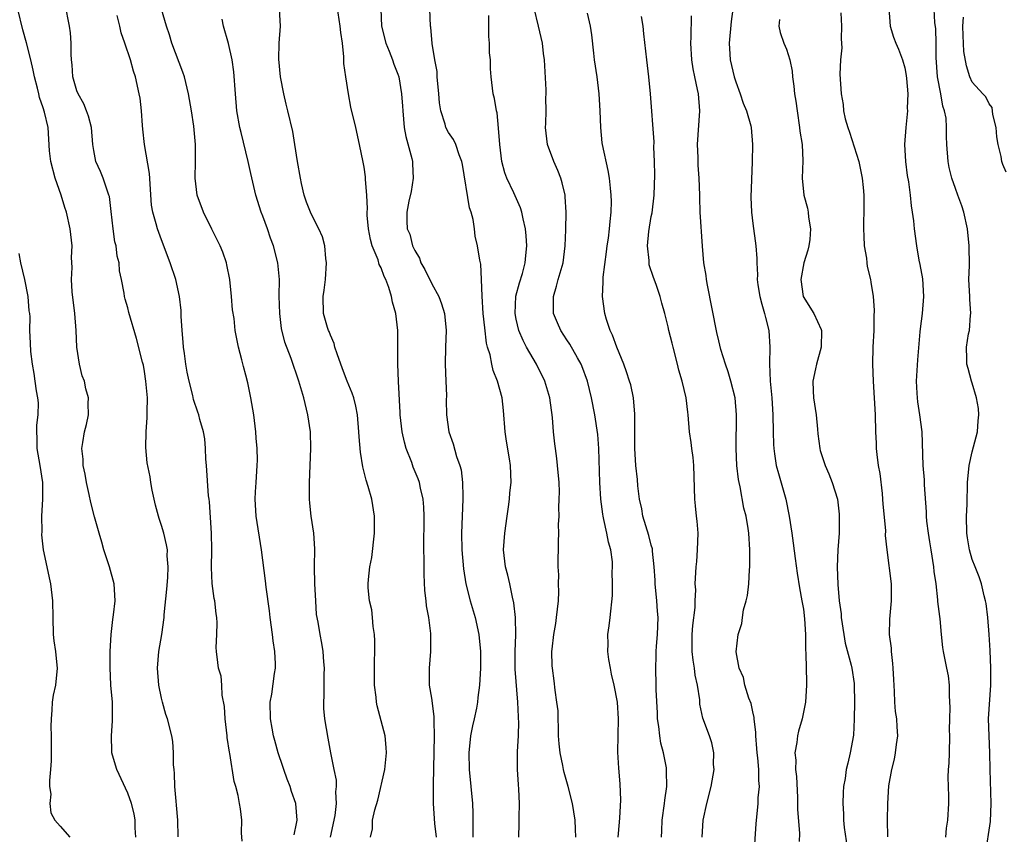
# Model space of a CAD drawing. Units: inches. Extents: x 2520000 to 2523000, y 1542000 to 1545000.
# Drawn here: x 2520598 to 2520715, y 1542601 to 1542698 of the extents above; entities that cross this region are included whole.
import ezdxf

# ---------------------------------------------------------------- set-up
doc = ezdxf.new("R2010")
doc.units = ezdxf.units.IN
doc.header["$MEASUREMENT"] = 0
doc.layers.add('LD25201542_2ft', color=254, linetype='Continuous')

msp = doc.modelspace()

# ---------------------------------------------------------------- linework, layer by layer
at = {"layer": 'LD25201542_2ft'}
for points, elevation in [([(2520647.56, 1542601), (2520647.36, 1542602.64), (2520647.2, 1542605), (2520647.22, 1542606.78), (2520647.21, 1542607.21), (2520647.33, 1542613), (2520647.28, 1542614.72), (2520647.3, 1542615.3), (2520647, 1542617.47), (2520646.74, 1542619), (2520646.72, 1542621), (2520646.88, 1542623), (2520646.89, 1542625.11), (2520646.65, 1542627), (2520646.38, 1542628.38), (2520646.35, 1542629), (2520646.2, 1542630.2), (2520646.1, 1542632.1), (2520646.09, 1542633), (2520646.09, 1542633.91), (2520646.07, 1542635), (2520646.06, 1542636.06), (2520646.09, 1542638.09), (2520646.09, 1542639), (2520646.07, 1542640.07), (2520645.99, 1542641), (2520645.69, 1542642.31), (2520645.56, 1542643), (2520645.41, 1542643.41), (2520644.82, 1542644.82), (2520644.63, 1542645.37), (2520643.99, 1542647), (2520643.78, 1542647.78), (2520643.5, 1542649), (2520643.27, 1542651), (2520643.27, 1542651.27), (2520643.06, 1542654.94), (2520642.97, 1542657.03), (2520642.98, 1542661), (2520642.74, 1542663), (2520642.35, 1542664.35), (2520642.24, 1542665), (2520641.91, 1542666.09), (2520641.57, 1542667), (2520641.37, 1542667.37), (2520641, 1542668.4), (2520640.79, 1542668.79), (2520640.65, 1542669.35), (2520639.96, 1542671), (2520639.74, 1542671.74), (2520639.5, 1542673), (2520639.36, 1542674.64), (2520639.34, 1542675), (2520639.38, 1542675.38), (2520639.31, 1542677), (2520639.16, 1542678.84), (2520639.17, 1542679), (2520639.17, 1542679.17), (2520639, 1542680.32), (2520638.9, 1542680.9), (2520638.46, 1542683), (2520638.01, 1542685), (2520637.43, 1542687.43), (2520637.13, 1542689), (2520636.82, 1542691), (2520636.6, 1542692.6), (2520636.61, 1542693.39), (2520636.42, 1542695), (2520636.24, 1542696.24), (2520636.17, 1542697), (2520635.55, 1542701)], 7544), ([(2520611.95, 1542601), (2520611.89, 1542602.11), (2520611.89, 1542603), (2520611.77, 1542603.77), (2520611.46, 1542605), (2520611, 1542606.21), (2520609.72, 1542609), (2520609.54, 1542609.54), (2520609.14, 1542611), (2520609.13, 1542611.13), (2520609.08, 1542613), (2520609.21, 1542614.79), (2520609.19, 1542617), (2520609.01, 1542619.01), (2520608.92, 1542621.08), (2520608.94, 1542623), (2520609.05, 1542625), (2520609.23, 1542626.77), (2520609.32, 1542627.32), (2520609.5, 1542629), (2520609.39, 1542631), (2520608.84, 1542633), (2520608.18, 1542635), (2520607.94, 1542635.94), (2520607.61, 1542637), (2520607.07, 1542638.93), (2520606.62, 1542640.62), (2520606.44, 1542641.56), (2520606.13, 1542643), (2520605.98, 1542643.98), (2520605.75, 1542645), (2520605.75, 1542645.75), (2520605.57, 1542647), (2520605.71, 1542647.71), (2520605.89, 1542649), (2520606.13, 1542649.87), (2520606.37, 1542651), (2520606.34, 1542652.34), (2520606.38, 1542653), (2520606.06, 1542654.06), (2520605.87, 1542655), (2520605.63, 1542655.63), (2520605.29, 1542657), (2520605, 1542659), (2520604.91, 1542661), (2520604.74, 1542663), (2520604.43, 1542665.57), (2520604.35, 1542667), (2520604.42, 1542668.42), (2520604.36, 1542669.64), (2520604.43, 1542671), (2520604.21, 1542673), (2520603.74, 1542675), (2520603.55, 1542675.55), (2520603.11, 1542677), (2520602.41, 1542679), (2520601.9, 1542681), (2520601.76, 1542682.24), (2520601.57, 1542685), (2520601.16, 1542686.84), (2520601, 1542687.35), (2520600.55, 1542688.55), (2520600.47, 1542689), (2520600.32, 1542689.68), (2520599.97, 1542691), (2520599.81, 1542691.81), (2520599.54, 1542693), (2520599.03, 1542695.03), (2520598.57, 1542696.57), (2520598, 1542699)], 7532), ([(2520616.97, 1542601.03), (2520616.92, 1542603), (2520616.8, 1542604.8), (2520616.73, 1542605.26), (2520616.6, 1542607), (2520616.56, 1542608.56), (2520616.49, 1542609), (2520616.42, 1542609.58), (2520616.43, 1542611), (2520616.33, 1542612.33), (2520616.21, 1542613), (2520615.72, 1542615), (2520615.53, 1542615.53), (2520615.11, 1542617), (2520615, 1542617.47), (2520614.69, 1542619), (2520614.53, 1542621), (2520614.7, 1542623), (2520615.04, 1542625), (2520615.31, 1542627), (2520615.33, 1542627.33), (2520615.64, 1542630.36), (2520615.76, 1542631.76), (2520615.81, 1542633), (2520615.69, 1542634.31), (2520615.7, 1542635), (2520615.6, 1542635.6), (2520615.27, 1542637), (2520615, 1542637.91), (2520614.72, 1542638.72), (2520614.66, 1542639), (2520614.31, 1542640.31), (2520613.92, 1542642.08), (2520613.75, 1542643), (2520613.65, 1542643.65), (2520613.32, 1542645.32), (2520613.14, 1542647.14), (2520613.19, 1542649), (2520613.32, 1542650.68), (2520613.3, 1542651.3), (2520613.33, 1542653), (2520613.17, 1542655), (2520613, 1542656.13), (2520612.86, 1542656.86), (2520612.75, 1542657.25), (2520612.04, 1542660.04), (2520611.13, 1542663.13), (2520611, 1542663.68), (2520610.7, 1542664.7), (2520610.64, 1542665), (2520610.6, 1542665.4), (2520610.28, 1542667), (2520610.03, 1542668.03), (2520609.99, 1542669), (2520609.76, 1542669.76), (2520609.62, 1542671), (2520609.49, 1542671.49), (2520609.27, 1542673), (2520609.05, 1542675.05), (2520608.83, 1542676.83), (2520608.78, 1542677), (2520608.64, 1542677.36), (2520608.11, 1542679), (2520607.79, 1542679.79), (2520607.25, 1542681), (2520607, 1542682.29), (2520606.89, 1542683), (2520606.7, 1542685), (2520606.36, 1542686.36), (2520606.13, 1542687), (2520605.81, 1542687.81), (2520605.13, 1542689), (2520605, 1542689.34), (2520604.51, 1542691), (2520604.42, 1542692.42), (2520604.35, 1542693), (2520604.3, 1542693.7), (2520604.31, 1542695), (2520604.22, 1542696.22), (2520604.1, 1542697), (2520603.59, 1542699.59)], 7534), ([(2520630.7, 1542601.3), (2520631, 1542602.62), (2520631.07, 1542603), (2520631, 1542604), (2520630.91, 1542605), (2520630.41, 1542606.41), (2520630.24, 1542607), (2520629.89, 1542607.89), (2520629.5, 1542609), (2520629.39, 1542609.39), (2520628.82, 1542611), (2520628.44, 1542612.44), (2520628.27, 1542613), (2520628.1, 1542613.9), (2520627.91, 1542615), (2520627.89, 1542617), (2520628.05, 1542617.95), (2520628.38, 1542620.38), (2520628.49, 1542621), (2520628.49, 1542621.51), (2520628.44, 1542623), (2520628.24, 1542624.24), (2520628.15, 1542625), (2520627.87, 1542627), (2520627.8, 1542627.8), (2520627.39, 1542630.61), (2520627.33, 1542631.33), (2520626.84, 1542635), (2520626.22, 1542639), (2520626.1, 1542641), (2520626.13, 1542641.87), (2520626.2, 1542643), (2520626.35, 1542645), (2520626.37, 1542645.63), (2520626.35, 1542647), (2520626.22, 1542648.22), (2520626.19, 1542649), (2520625.94, 1542651), (2520625.59, 1542653), (2520625.21, 1542654.79), (2520625, 1542655.71), (2520624.73, 1542656.73), (2520624.5, 1542657.5), (2520624.11, 1542659), (2520623.73, 1542661), (2520623.59, 1542662.41), (2520623.42, 1542663.42), (2520623.31, 1542665), (2520623.1, 1542667), (2520622.75, 1542668.75), (2520622.69, 1542669), (2520622.26, 1542670.26), (2520621.96, 1542671), (2520621.65, 1542671.65), (2520620.97, 1542672.97), (2520619.96, 1542675), (2520619.24, 1542677), (2520618.98, 1542679), (2520619.05, 1542681), (2520619.05, 1542683), (2520618.83, 1542685.17), (2520618.56, 1542687), (2520618.31, 1542688.31), (2520618.21, 1542689), (2520617.72, 1542691), (2520617.55, 1542691.55), (2520616.24, 1542695), (2520615.96, 1542695.96), (2520615.58, 1542697), (2520614.99, 1542699)], 7538), ([(2520639.77, 1542601), (2520640, 1542602), (2520640, 1542603), (2520640.26, 1542604.26), (2520640.6, 1542605.4), (2520641.43, 1542609), (2520641.64, 1542611), (2520641.62, 1542611.62), (2520641.49, 1542613), (2520640.55, 1542616.55), (2520640.47, 1542617), (2520640.41, 1542617.59), (2520640.23, 1542619), (2520640.21, 1542621.79), (2520640.25, 1542623), (2520640.26, 1542624.26), (2520640.21, 1542625), (2520640.05, 1542625.95), (2520639.99, 1542627), (2520639.91, 1542627.91), (2520639.63, 1542629), (2520639.49, 1542630.51), (2520639.47, 1542631), (2520639.51, 1542631.51), (2520639.69, 1542633), (2520639.9, 1542634.1), (2520640.22, 1542637), (2520640.21, 1542637.79), (2520640.21, 1542639), (2520639.89, 1542641), (2520639.49, 1542642.51), (2520639.25, 1542643.25), (2520638.84, 1542644.84), (2520638.56, 1542646.56), (2520638.41, 1542648.41), (2520638.38, 1542649), (2520638.22, 1542651), (2520638.02, 1542652.02), (2520637.79, 1542653), (2520637.58, 1542653.58), (2520637, 1542655), (2520636.43, 1542656.43), (2520635.79, 1542658.21), (2520635.54, 1542659), (2520635.45, 1542659.45), (2520635, 1542660.42), (2520634.85, 1542660.85), (2520634.77, 1542661), (2520634.66, 1542661.34), (2520634.2, 1542663), (2520634.14, 1542665), (2520634.26, 1542665.74), (2520634.41, 1542667), (2520634.56, 1542669), (2520634.48, 1542669.52), (2520634.34, 1542671), (2520634.06, 1542672.06), (2520633.64, 1542673), (2520633, 1542674.25), (2520632.65, 1542675), (2520632.19, 1542676.19), (2520631.9, 1542677), (2520631.6, 1542678.4), (2520631.45, 1542679), (2520631.11, 1542681), (2520630.81, 1542683), (2520630.54, 1542684.54), (2520629.98, 1542687), (2520629.78, 1542687.78), (2520629.49, 1542689), (2520629.1, 1542691), (2520628.91, 1542693.09), (2520628.95, 1542695), (2520629.08, 1542697), (2520628.98, 1542699)], 7542), ([(2520640.99, 1542699), (2520641.07, 1542697), (2520641.56, 1542695), (2520641.96, 1542694.04), (2520642.36, 1542693), (2520642.52, 1542692.52), (2520643, 1542691.31), (2520643.11, 1542691), (2520643.44, 1542689), (2520643.55, 1542687.55), (2520643.56, 1542687), (2520643.75, 1542685), (2520643.93, 1542683.93), (2520644.65, 1542681.35), (2520644.72, 1542681), (2520644.71, 1542680.71), (2520644.81, 1542679), (2520644.55, 1542677.45), (2520644.29, 1542676.29), (2520644.05, 1542675), (2520644.07, 1542673.93), (2520644.11, 1542673), (2520644.39, 1542672.39), (2520644.74, 1542671), (2520645, 1542670.45), (2520645.56, 1542669.56), (2520645.73, 1542669), (2520646.19, 1542668.19), (2520647, 1542666.5), (2520647.84, 1542665), (2520648.15, 1542664.15), (2520648.53, 1542663), (2520648.7, 1542661), (2520648.62, 1542659), (2520648.6, 1542657), (2520648.69, 1542655), (2520648.73, 1542653.27), (2520648.72, 1542652.72), (2520648.76, 1542651), (2520649.01, 1542649), (2520649.55, 1542647.55), (2520649.93, 1542646.07), (2520650.33, 1542645), (2520650.47, 1542644.47), (2520650.65, 1542643), (2520650.68, 1542641.32), (2520650.7, 1542641), (2520650.54, 1542637), (2520650.57, 1542635), (2520650.76, 1542632.76), (2520651.05, 1542631), (2520651.56, 1542629), (2520652.13, 1542627), (2520652.57, 1542625), (2520652.77, 1542623), (2520652.79, 1542621), (2520652.67, 1542619), (2520652.47, 1542617.53), (2520652.41, 1542617), (2520652.29, 1542616.29), (2520652.01, 1542615), (2520651.81, 1542614.19), (2520651.59, 1542613), (2520651.38, 1542611), (2520651.44, 1542609), (2520651.65, 1542607), (2520651.81, 1542605), (2520651.86, 1542603.86), (2520651.88, 1542603), (2520651.85, 1542602.15), (2520651.86, 1542601)], 7546), ([(2520657.3, 1542601), (2520657.37, 1542602.63), (2520657.35, 1542603.35), (2520657.39, 1542605), (2520657.32, 1542606.68), (2520657.26, 1542607.26), (2520657.15, 1542609), (2520657.16, 1542611.16), (2520657.26, 1542613), (2520657.31, 1542614.69), (2520657.29, 1542615), (2520657.26, 1542615.26), (2520657.2, 1542617), (2520656.89, 1542620.89), (2520656.87, 1542623), (2520656.94, 1542624.94), (2520656.91, 1542627), (2520656.74, 1542628.74), (2520656.57, 1542629.43), (2520656.24, 1542631), (2520656, 1542632), (2520655.73, 1542633), (2520655.5, 1542635), (2520655.66, 1542637), (2520655.95, 1542639), (2520656.09, 1542640.09), (2520656.2, 1542641), (2520656.25, 1542641.75), (2520656.39, 1542643), (2520656.33, 1542645), (2520656.22, 1542645.78), (2520655.87, 1542647.87), (2520655.71, 1542649), (2520655.51, 1542651.51), (2520655.34, 1542653), (2520654.8, 1542655), (2520654.26, 1542656.26), (2520654.1, 1542657), (2520653.91, 1542658.09), (2520653.61, 1542659), (2520653.48, 1542659.48), (2520653.28, 1542661.28), (2520653.11, 1542663), (2520652.97, 1542665.03), (2520652.91, 1542667), (2520652.82, 1542668.82), (2520652.76, 1542669), (2520652.69, 1542669.31), (2520652.41, 1542671), (2520652.15, 1542672.15), (2520652.05, 1542673), (2520651.89, 1542674.11), (2520651.66, 1542675), (2520651.49, 1542675.49), (2520650.64, 1542680.63), (2520650.56, 1542681), (2520650.24, 1542681.76), (2520649.84, 1542683), (2520649.57, 1542683.57), (2520649, 1542684.43), (2520648.68, 1542685), (2520648.58, 1542685.42), (2520648.06, 1542687), (2520647.91, 1542687.91), (2520647.85, 1542689), (2520647.65, 1542691), (2520647.63, 1542691.63), (2520647.36, 1542693), (2520647.06, 1542694.94), (2520646.89, 1542696.89), (2520646.87, 1542697), (2520646.79, 1542699)], 7548), ([(2520669.09, 1542601), (2520669.22, 1542602.78), (2520669.28, 1542603.28), (2520669.39, 1542605.39), (2520669.33, 1542607.33), (2520669.17, 1542609.17), (2520669.05, 1542611.05), (2520669.06, 1542613.06), (2520669.1, 1542615), (2520669, 1542617), (2520668.61, 1542619), (2520668.3, 1542620.3), (2520668.16, 1542621), (2520667.97, 1542622.03), (2520667.84, 1542623), (2520667.88, 1542623.88), (2520667.87, 1542625), (2520667.99, 1542626.01), (2520668.14, 1542627), (2520668.39, 1542629.61), (2520668.41, 1542631), (2520668.38, 1542632.38), (2520668.42, 1542633), (2520668.39, 1542633.61), (2520668.2, 1542635), (2520667.93, 1542635.93), (2520667.74, 1542637), (2520667.39, 1542638.61), (2520667.29, 1542639), (2520667.25, 1542639.25), (2520667.03, 1542641), (2520666.91, 1542643), (2520666.78, 1542647), (2520666.66, 1542648.66), (2520666.31, 1542651), (2520665.92, 1542653), (2520665.43, 1542655), (2520664.79, 1542656.79), (2520664.7, 1542657), (2520664.27, 1542657.73), (2520663.36, 1542659.36), (2520663, 1542659.87), (2520662.29, 1542661), (2520661.89, 1542661.89), (2520661.43, 1542663), (2520661.41, 1542663.4), (2520661.4, 1542665), (2520661.79, 1542666.21), (2520661.98, 1542667), (2520662.55, 1542669), (2520662.8, 1542671), (2520662.88, 1542672.88), (2520662.92, 1542675), (2520662.81, 1542676.81), (2520662.78, 1542677), (2520662.45, 1542678.45), (2520662.27, 1542679), (2520661.93, 1542679.93), (2520661.44, 1542681), (2520660.72, 1542683), (2520660.47, 1542685), (2520660.5, 1542685.5), (2520660.54, 1542687), (2520660.53, 1542688.53), (2520660.56, 1542689), (2520660.55, 1542689.45), (2520660.34, 1542693), (2520660.23, 1542693.77), (2520660.1, 1542695), (2520659.63, 1542697), (2520659.12, 1542699.12)], 7552), ([(2520682.66, 1542699), (2520682.44, 1542697.56), (2520682.2, 1542695), (2520682.31, 1542693.69), (2520682.35, 1542693), (2520682.82, 1542691), (2520683, 1542690.4), (2520683.51, 1542689), (2520683.89, 1542687.89), (2520684.26, 1542687), (2520684.78, 1542685.22), (2520684.84, 1542685), (2520684.99, 1542683), (2520684.94, 1542680.94), (2520684.78, 1542676.78), (2520684.85, 1542675), (2520685, 1542673.66), (2520685.38, 1542671), (2520685.49, 1542669.49), (2520685.48, 1542669), (2520685.57, 1542667.57), (2520685.54, 1542667), (2520685.61, 1542666.39), (2520685.84, 1542665), (2520686.08, 1542664.08), (2520686.41, 1542663), (2520686.51, 1542662.51), (2520686.92, 1542661), (2520687.03, 1542659), (2520686.98, 1542657.02), (2520687.06, 1542655), (2520687.25, 1542653), (2520687.4, 1542651), (2520687.43, 1542649), (2520687.47, 1542647.47), (2520687.5, 1542647), (2520687.6, 1542646.4), (2520687.79, 1542645), (2520688.04, 1542644.04), (2520688.92, 1542641), (2520689.34, 1542639), (2520689.64, 1542637), (2520689.8, 1542635.8), (2520690.02, 1542633.98), (2520690.25, 1542632.25), (2520690.53, 1542630.53), (2520690.84, 1542629), (2520691, 1542628), (2520691.14, 1542626.86), (2520691.24, 1542625), (2520691.27, 1542623.27), (2520691.31, 1542622.69), (2520691.36, 1542619.36), (2520691.39, 1542619), (2520691.27, 1542617), (2520690.85, 1542615), (2520690.43, 1542613.57), (2520690.29, 1542613), (2520690.23, 1542612.23), (2520690.01, 1542611), (2520690.11, 1542610.11), (2520690.09, 1542609), (2520690.18, 1542608.18), (2520690.3, 1542605.7), (2520690.32, 1542605), (2520690.32, 1542604.32), (2520690.55, 1542601.45), (2520690.51, 1542600.51)], 7560), ([(2520701.13, 1542699.13), (2520701.26, 1542697), (2520701.69, 1542695.69), (2520701.95, 1542695), (2520702.28, 1542694.28), (2520702.75, 1542693), (2520703, 1542692.06), (2520703.16, 1542691.16), (2520703.21, 1542690.79), (2520703.36, 1542689), (2520703.31, 1542687.31), (2520703.32, 1542687), (2520703.12, 1542685), (2520702.99, 1542683), (2520703.08, 1542681), (2520703.31, 1542679.31), (2520703.44, 1542678.56), (2520703.65, 1542677), (2520703.75, 1542675.75), (2520703.9, 1542675), (2520704.05, 1542673.95), (2520704.13, 1542673), (2520704.4, 1542671), (2520704.69, 1542669.31), (2520704.8, 1542668.8), (2520705.09, 1542667.09), (2520705.22, 1542665), (2520705.08, 1542663), (2520704.83, 1542661.17), (2520704.81, 1542660.81), (2520704.5, 1542657.51), (2520704.36, 1542655), (2520704.45, 1542653.55), (2520704.47, 1542653), (2520704.52, 1542652.52), (2520704.77, 1542651), (2520705.01, 1542649), (2520705.14, 1542645), (2520705.29, 1542643.29), (2520705.3, 1542642.7), (2520705.53, 1542639.53), (2520705.54, 1542639), (2520705.59, 1542638.41), (2520705.77, 1542637), (2520705.95, 1542635.95), (2520706.08, 1542635), (2520706.4, 1542633), (2520706.44, 1542632.44), (2520706.67, 1542631), (2520706.9, 1542629.1), (2520706.9, 1542628.9), (2520707.11, 1542627.11), (2520707.16, 1542626.84), (2520707.3, 1542625), (2520707.47, 1542623.47), (2520707.54, 1542623), (2520707.96, 1542621), (2520708.13, 1542620.12), (2520708.28, 1542619), (2520708.26, 1542617.74), (2520708.36, 1542616.36), (2520708.29, 1542615), (2520708.27, 1542613.73), (2520708.3, 1542613), (2520708.26, 1542611), (2520708.22, 1542609.78), (2520708.15, 1542609), (2520708.11, 1542608.11), (2520708.13, 1542607), (2520708.18, 1542605.82), (2520708.18, 1542605), (2520708.05, 1542603), (2520707.91, 1542602.09), (2520707.83, 1542601)], 7566), ([(2520712.55, 1542599), (2520713.14, 1542602.86), (2520713.24, 1542605), (2520713.13, 1542609), (2520713.09, 1542611), (2520712.99, 1542612.99), (2520712.93, 1542615), (2520713.18, 1542619), (2520713.19, 1542621), (2520713.11, 1542623.11), (2520713, 1542625), (2520712.85, 1542627), (2520712.66, 1542628.66), (2520712.58, 1542629), (2520712.41, 1542629.59), (2520712.1, 1542631), (2520711.83, 1542631.83), (2520711.34, 1542633), (2520711, 1542633.86), (2520710.66, 1542635), (2520710.43, 1542636.43), (2520710.35, 1542637), (2520710.33, 1542639), (2520710.38, 1542640.38), (2520710.44, 1542643), (2520710.62, 1542645), (2520711, 1542646.62), (2520711.61, 1542649), (2520711.7, 1542650.3), (2520711.77, 1542651), (2520711.73, 1542651.73), (2520711.51, 1542653), (2520711, 1542654.76), (2520710.92, 1542655), (2520710.5, 1542656.5), (2520710.37, 1542657), (2520710.36, 1542657.64), (2520710.32, 1542659), (2520710.57, 1542660.57), (2520710.66, 1542661), (2520710.8, 1542662.8), (2520710.84, 1542663), (2520710.7, 1542664.7), (2520710.71, 1542665), (2520710.61, 1542667), (2520710.67, 1542668.67), (2520710.65, 1542671), (2520710.43, 1542673), (2520709.99, 1542675), (2520709.75, 1542675.75), (2520709.3, 1542677), (2520709, 1542677.78), (2520708.57, 1542679), (2520708.27, 1542680.27), (2520708.13, 1542681), (2520707.98, 1542683), (2520707.95, 1542683.95), (2520707.96, 1542685), (2520707.9, 1542686.1), (2520707.73, 1542687), (2520707.53, 1542687.53), (2520707.27, 1542689), (2520706.88, 1542691), (2520706.71, 1542693.29), (2520706.72, 1542695), (2520706.67, 1542696.67), (2520706.58, 1542697.42), (2520706.5, 1542699)], 7568), ([(2520624.55, 1542600.55), (2520624.49, 1542601.51), (2520624.53, 1542603), (2520624.35, 1542604.35), (2520624.25, 1542605), (2520624.07, 1542605.93), (2520623.79, 1542607), (2520623.59, 1542607.59), (2520623.1, 1542610.9), (2520623.06, 1542611.06), (2520622.8, 1542612.8), (2520622.8, 1542613), (2520622.56, 1542615), (2520622.47, 1542616.47), (2520622.18, 1542617.82), (2520622.14, 1542619), (2520622.06, 1542620.06), (2520621.75, 1542621), (2520621.68, 1542621.68), (2520621.5, 1542623), (2520621.46, 1542623.46), (2520621.56, 1542625), (2520621.61, 1542626.39), (2520621.55, 1542627), (2520621.46, 1542627.46), (2520621.31, 1542629), (2520621.25, 1542629.25), (2520621.02, 1542631.02), (2520620.93, 1542632.93), (2520620.96, 1542635), (2520620.93, 1542637), (2520620.69, 1542640.69), (2520620.64, 1542641), (2520620.59, 1542641.41), (2520620.33, 1542645), (2520620.26, 1542645.74), (2520620.22, 1542647), (2520620.15, 1542648.15), (2520619.97, 1542649), (2520619.56, 1542650.44), (2520619.42, 1542651), (2520619.3, 1542651.3), (2520618.8, 1542652.8), (2520618.73, 1542653.27), (2520618.27, 1542655), (2520618.03, 1542656.03), (2520617.88, 1542657), (2520617.73, 1542658.27), (2520617.63, 1542659), (2520617.59, 1542659.59), (2520617.47, 1542661), (2520617.34, 1542662.66), (2520617.34, 1542663.34), (2520617.14, 1542665), (2520616.69, 1542667), (2520616.04, 1542669), (2520615, 1542671.7), (2520614.53, 1542673), (2520614.38, 1542673.62), (2520613.97, 1542675), (2520613.82, 1542675.82), (2520613.57, 1542679.57), (2520612.99, 1542683), (2520612.81, 1542684.81), (2520612.75, 1542685.25), (2520612.62, 1542687), (2520612.47, 1542688.47), (2520612.38, 1542689), (2520611.94, 1542691), (2520611.69, 1542691.69), (2520611.34, 1542693), (2520610.68, 1542695), (2520610.23, 1542696.23), (2520610.07, 1542697), (2520609.75, 1542698.25)], 7536), ([(2520635.02, 1542601), (2520635.56, 1542603.56), (2520635.73, 1542605), (2520635.63, 1542606.37), (2520635.73, 1542607), (2520635.74, 1542607.74), (2520635.46, 1542609), (2520635.07, 1542611), (2520634.72, 1542612.72), (2520634.35, 1542615), (2520634.24, 1542616.24), (2520634.22, 1542617), (2520634.26, 1542617.74), (2520634.28, 1542620.28), (2520634.3, 1542621), (2520634.23, 1542621.77), (2520634.14, 1542623), (2520633.98, 1542623.98), (2520633.78, 1542625), (2520633.55, 1542626.45), (2520633.37, 1542627.37), (2520633.26, 1542629), (2520633.17, 1542631), (2520633.13, 1542633), (2520633.15, 1542635.15), (2520633.03, 1542637), (2520632.74, 1542639), (2520632.56, 1542640.56), (2520632.52, 1542641), (2520632.53, 1542643), (2520632.62, 1542645), (2520632.68, 1542647), (2520632.63, 1542649), (2520632.35, 1542651), (2520631.85, 1542653), (2520631.25, 1542655), (2520630.35, 1542657.65), (2520629.59, 1542659.59), (2520629.23, 1542661.23), (2520629.02, 1542663), (2520628.95, 1542665.05), (2520628.96, 1542667), (2520628.79, 1542669), (2520628.28, 1542671), (2520627.91, 1542671.91), (2520627.54, 1542673), (2520627, 1542674.5), (2520626.8, 1542675), (2520626.17, 1542677), (2520625.57, 1542679.57), (2520625.28, 1542681), (2520624.42, 1542684.42), (2520624.29, 1542685), (2520623.94, 1542687), (2520623.75, 1542689), (2520623.58, 1542691.58), (2520623.39, 1542693), (2520622.95, 1542694.95), (2520622.34, 1542697), (2520622.17, 1542697.83)], 7540), ([(2520664.08, 1542601), (2520664.03, 1542601.97), (2520664, 1542603), (2520663.65, 1542605), (2520663.14, 1542607), (2520662.67, 1542608.67), (2520662.59, 1542609), (2520662.52, 1542609.48), (2520662.19, 1542611), (2520662.07, 1542612.07), (2520662.02, 1542613), (2520662, 1542614), (2520661.96, 1542615), (2520661.96, 1542615.96), (2520661.83, 1542617), (2520661.6, 1542618.4), (2520661.51, 1542619.51), (2520661.29, 1542621), (2520661.27, 1542621.27), (2520661.24, 1542623), (2520661.25, 1542623.25), (2520661.46, 1542625), (2520661.69, 1542626.31), (2520661.79, 1542627), (2520662, 1542629), (2520662.04, 1542630.04), (2520662.02, 1542631), (2520662.06, 1542632.06), (2520661.98, 1542633), (2520661.97, 1542634.03), (2520662.01, 1542635), (2520662, 1542636), (2520662.06, 1542637), (2520662.01, 1542638.01), (2520662.07, 1542639), (2520662.04, 1542640.04), (2520662.09, 1542641), (2520662.11, 1542641.89), (2520662.07, 1542643), (2520661.9, 1542645), (2520661.81, 1542645.81), (2520661.64, 1542647), (2520661.58, 1542647.58), (2520661.43, 1542649), (2520661.3, 1542650.7), (2520660.99, 1542653), (2520660.41, 1542655), (2520659.42, 1542657), (2520659, 1542657.68), (2520658.24, 1542659), (2520657.81, 1542659.81), (2520657.31, 1542661), (2520657, 1542662.33), (2520656.87, 1542663), (2520656.96, 1542665.04), (2520657.39, 1542666.61), (2520657.73, 1542667.73), (2520658.07, 1542669), (2520658.13, 1542669.87), (2520658.26, 1542671), (2520658.2, 1542672.2), (2520658.11, 1542673), (2520657.82, 1542674.18), (2520657.68, 1542675), (2520657.52, 1542675.52), (2520656.73, 1542677.27), (2520655.9, 1542679), (2520655.65, 1542679.65), (2520655.29, 1542681), (2520655.05, 1542683), (2520654.92, 1542684.92), (2520654.74, 1542686.74), (2520654.65, 1542687), (2520654.45, 1542688.45), (2520654.28, 1542689), (2520654.03, 1542691), (2520653.95, 1542691.95), (2520653.94, 1542693), (2520653.85, 1542693.85), (2520653.84, 1542695), (2520653.78, 1542695.78), (2520653.75, 1542698.25)], 7550), ([(2520674.2, 1542601), (2520674.25, 1542601.75), (2520674.27, 1542603), (2520674.56, 1542605), (2520674.6, 1542605.4), (2520674.82, 1542607), (2520674.81, 1542608.81), (2520674.81, 1542609), (2520674.78, 1542609.22), (2520674.44, 1542611), (2520674.12, 1542612.12), (2520674, 1542613), (2520673.88, 1542614.12), (2520673.74, 1542615), (2520673.74, 1542615.74), (2520673.56, 1542618.44), (2520673.58, 1542619), (2520673.52, 1542621), (2520673.58, 1542622.42), (2520673.58, 1542623), (2520673.62, 1542623.62), (2520673.74, 1542625), (2520673.81, 1542627), (2520673.74, 1542627.74), (2520673.66, 1542629), (2520673.44, 1542631), (2520673.44, 1542631.44), (2520673.34, 1542633), (2520673.15, 1542634.85), (2520673.14, 1542635.14), (2520673, 1542635.58), (2520672.72, 1542636.72), (2520672, 1542639), (2520671.86, 1542639.86), (2520671.62, 1542641), (2520671.42, 1542642.58), (2520671.36, 1542643.36), (2520671.15, 1542645), (2520671.03, 1542647.03), (2520671.06, 1542649), (2520671.06, 1542651.06), (2520670.89, 1542653), (2520670.56, 1542654.56), (2520670.43, 1542655), (2520670.08, 1542656.08), (2520669.73, 1542657), (2520668.9, 1542659), (2520668.42, 1542660.42), (2520668.13, 1542661), (2520667.7, 1542662.3), (2520667.51, 1542663), (2520667.21, 1542665), (2520667.3, 1542666.7), (2520667.28, 1542667), (2520667.29, 1542667.29), (2520667.71, 1542670.29), (2520667.78, 1542671), (2520667.92, 1542671.92), (2520668.05, 1542673), (2520668.11, 1542673.89), (2520668.25, 1542675), (2520668.27, 1542676.27), (2520668.26, 1542677), (2520668.15, 1542677.84), (2520668.05, 1542679), (2520667.89, 1542679.9), (2520667.23, 1542683), (2520667.2, 1542683.2), (2520667.02, 1542685), (2520666.94, 1542687), (2520666.81, 1542689), (2520666.57, 1542691), (2520666.28, 1542693), (2520666.19, 1542693.81), (2520665.97, 1542695.97), (2520665.8, 1542697), (2520665.46, 1542698.54)], 7554), ([(2520679.02, 1542601), (2520679.13, 1542603), (2520679.58, 1542605), (2520680.09, 1542607), (2520680.33, 1542608.33), (2520680.43, 1542609), (2520680.38, 1542609.62), (2520680.41, 1542611), (2520680.17, 1542612.17), (2520679.88, 1542613), (2520679.09, 1542615.09), (2520678.74, 1542616.74), (2520678.74, 1542617.26), (2520678.48, 1542619), (2520678.19, 1542620.19), (2520678.11, 1542621), (2520677.94, 1542621.94), (2520677.84, 1542623), (2520677.83, 1542623.83), (2520677.85, 1542625), (2520677.92, 1542626.08), (2520678.21, 1542628.21), (2520678.2, 1542629), (2520678.27, 1542630.27), (2520678.21, 1542631), (2520678.3, 1542633), (2520678.37, 1542633.63), (2520678.48, 1542635), (2520678.53, 1542637), (2520678.42, 1542638.42), (2520678.35, 1542639), (2520678.24, 1542640.24), (2520678.15, 1542641), (2520678.03, 1542645), (2520677.94, 1542645.94), (2520677.8, 1542647), (2520677.72, 1542647.72), (2520677.52, 1542649), (2520677.36, 1542651), (2520677.31, 1542651.31), (2520677.13, 1542653), (2520676.64, 1542655), (2520676.27, 1542656.27), (2520676.09, 1542657), (2520675.58, 1542659), (2520675.47, 1542659.47), (2520675.09, 1542661), (2520675, 1542661.43), (2520674.59, 1542663), (2520674.23, 1542664.23), (2520674.05, 1542665), (2520673.56, 1542666.44), (2520673.25, 1542667.25), (2520672.76, 1542668.76), (2520672.73, 1542669), (2520672.73, 1542669.27), (2520672.55, 1542671), (2520672.71, 1542672.71), (2520673, 1542674.46), (2520673.09, 1542674.91), (2520673.35, 1542677), (2520673.42, 1542679.42), (2520673.38, 1542681), (2520673.31, 1542682.69), (2520673.32, 1542683.32), (2520672.9, 1542689), (2520672.7, 1542691), (2520672.45, 1542693), (2520672.11, 1542696.11), (2520672.03, 1542697), (2520671.84, 1542698.16)], 7556), ([(2520685.19, 1542599), (2520685.41, 1542602.59), (2520685.64, 1542605), (2520685.66, 1542605.66), (2520685.8, 1542607), (2520685.73, 1542607.73), (2520685.74, 1542609), (2520685.61, 1542610.39), (2520685.53, 1542611), (2520685.51, 1542611.51), (2520685.36, 1542613), (2520685.39, 1542613.39), (2520685.18, 1542615), (2520685.18, 1542615.18), (2520685, 1542615.86), (2520684.81, 1542616.81), (2520684.53, 1542617.47), (2520684.06, 1542619), (2520683.91, 1542619.91), (2520683.4, 1542621), (2520683.05, 1542622.95), (2520683.28, 1542625), (2520683.71, 1542626.29), (2520683.78, 1542627), (2520683.9, 1542627.9), (2520684.22, 1542629), (2520684.38, 1542629.62), (2520684.53, 1542631), (2520684.64, 1542632.64), (2520684.68, 1542633), (2520684.68, 1542635), (2520684.53, 1542637), (2520684.45, 1542637.55), (2520684.22, 1542639), (2520683.97, 1542639.97), (2520683.52, 1542642.48), (2520683.39, 1542643), (2520683.33, 1542643.33), (2520683.14, 1542645), (2520683.03, 1542647), (2520683.07, 1542651), (2520682.91, 1542653), (2520682.43, 1542655), (2520682.1, 1542656.1), (2520681.78, 1542657), (2520681.25, 1542658.75), (2520681, 1542659.74), (2520680.76, 1542660.76), (2520679.67, 1542666.33), (2520679.55, 1542667), (2520679.5, 1542667.5), (2520679.23, 1542669), (2520679.05, 1542670.95), (2520678.8, 1542675), (2520678.74, 1542676.73), (2520678.74, 1542677), (2520678.68, 1542679), (2520678.55, 1542680.55), (2520678.54, 1542681.46), (2520678.48, 1542683), (2520678.76, 1542687), (2520678.57, 1542689), (2520678.48, 1542689.52), (2520678.14, 1542691), (2520677.95, 1542691.95), (2520677.79, 1542693), (2520677.67, 1542695), (2520677.72, 1542695.72), (2520677.76, 1542698.24)], 7558), ([(2520688.19, 1542697.81), (2520688.11, 1542697), (2520688.24, 1542696.24), (2520688.69, 1542695), (2520689, 1542694.3), (2520689.39, 1542693), (2520689.69, 1542691.69), (2520689.72, 1542691), (2520689.89, 1542689.89), (2520689.96, 1542689), (2520690.11, 1542688.11), (2520690.25, 1542687), (2520690.56, 1542685), (2520690.58, 1542684.58), (2520690.85, 1542683), (2520690.95, 1542681.05), (2520690.86, 1542679), (2520691.05, 1542677), (2520691.48, 1542675.48), (2520691.56, 1542675), (2520691.62, 1542674.38), (2520691.86, 1542673), (2520691.75, 1542671.75), (2520691.66, 1542671), (2520691.52, 1542670.48), (2520691.06, 1542669), (2520690.69, 1542667), (2520690.99, 1542664.99), (2520692.23, 1542663), (2520693.1, 1542661.1), (2520693.13, 1542661), (2520693.11, 1542659), (2520692.54, 1542657), (2520692.44, 1542656.44), (2520692.13, 1542655), (2520692.15, 1542653.85), (2520692.21, 1542653), (2520692.5, 1542651), (2520692.68, 1542649.32), (2520692.73, 1542648.73), (2520692.94, 1542647), (2520693, 1542646.76), (2520693.57, 1542645), (2520694.01, 1542644.01), (2520694.41, 1542643), (2520695.03, 1542641), (2520695.25, 1542639.25), (2520695.26, 1542639), (2520695.24, 1542638.76), (2520695.24, 1542637), (2520695.1, 1542635), (2520695.02, 1542633), (2520695.07, 1542630.93), (2520695.25, 1542629), (2520695.46, 1542627.46), (2520695.49, 1542627), (2520695.78, 1542625), (2520695.96, 1542623.96), (2520696.65, 1542621.35), (2520696.73, 1542621), (2520697, 1542619.2), (2520697.03, 1542619), (2520697.07, 1542617), (2520697.03, 1542614.97), (2520696.92, 1542613.08), (2520696.56, 1542611), (2520696.25, 1542609.75), (2520696.08, 1542609), (2520695.96, 1542607.96), (2520695.77, 1542607), (2520695.7, 1542606.3), (2520695.68, 1542605), (2520695.76, 1542603.76), (2520695.76, 1542603), (2520695.85, 1542602.15), (2520696.31, 1542599)], 7562), ([(2520695.43, 1542698.57), (2520695.52, 1542697), (2520695.49, 1542695.49), (2520695.55, 1542694.45), (2520695.41, 1542693), (2520695.32, 1542691.32), (2520695.46, 1542689), (2520695.72, 1542687.72), (2520695.75, 1542687), (2520695.96, 1542686.04), (2520696.27, 1542685), (2520696.46, 1542684.46), (2520697.57, 1542681), (2520697.98, 1542679), (2520698.09, 1542677.91), (2520698.15, 1542677), (2520698.15, 1542675), (2520698.12, 1542673.88), (2520698.13, 1542673), (2520698.15, 1542672.15), (2520698.22, 1542671), (2520698.47, 1542669.53), (2520698.5, 1542669), (2520698.55, 1542668.55), (2520698.94, 1542667), (2520699, 1542666.7), (2520699.26, 1542665), (2520699.37, 1542663.37), (2520699.35, 1542662.65), (2520699.33, 1542661), (2520699.23, 1542659), (2520699.19, 1542657), (2520699.25, 1542655), (2520699.5, 1542651), (2520699.56, 1542649), (2520699.64, 1542647.64), (2520699.63, 1542647), (2520699.69, 1542646.31), (2520699.87, 1542645), (2520700.04, 1542644.04), (2520700.32, 1542641.68), (2520700.39, 1542641), (2520700.42, 1542640.42), (2520700.71, 1542637.29), (2520700.7, 1542636.7), (2520700.87, 1542635), (2520701.39, 1542631), (2520701.4, 1542629.4), (2520701.39, 1542629), (2520701.2, 1542626.8), (2520701.18, 1542625), (2520701.38, 1542623.38), (2520701.4, 1542623), (2520701.57, 1542621.57), (2520701.61, 1542621), (2520701.66, 1542619.66), (2520701.74, 1542618.26), (2520701.79, 1542617), (2520701.89, 1542615.89), (2520702.02, 1542615), (2520702.05, 1542614.05), (2520702.13, 1542613), (2520701.99, 1542611.99), (2520701.88, 1542611), (2520701.75, 1542610.25), (2520701.44, 1542609), (2520701.1, 1542607.1), (2520700.96, 1542605), (2520700.93, 1542603), (2520700.97, 1542601.03)], 7564), ([(2520715, 1542679.72), (2520714.62, 1542680.62), (2520714.5, 1542681), (2520714.41, 1542681.59), (2520714.05, 1542683), (2520713.92, 1542683.92), (2520713.83, 1542685), (2520713.44, 1542686.56), (2520713.37, 1542687.37), (2520713, 1542687.83), (2520712.62, 1542688.62), (2520712.25, 1542689), (2520711, 1542690.38), (2520710.72, 1542691), (2520710.32, 1542692.32), (2520710.02, 1542694.02), (2520709.91, 1542695.91), (2520709.9, 1542697), (2520709.95, 1542698.05)], 7570), ([(2520598.11, 1542670.11), (2520598.32, 1542669), (2520598.79, 1542667), (2520599.19, 1542665), (2520599.31, 1542663.31), (2520599.37, 1542663), (2520599.41, 1542662.59), (2520599.39, 1542661), (2520599.47, 1542659.47), (2520599.49, 1542658.51), (2520599.68, 1542657), (2520599.89, 1542655.9), (2520599.99, 1542655), (2520600.15, 1542653.85), (2520600.33, 1542653), (2520600.41, 1542652.41), (2520600.38, 1542651), (2520600.21, 1542649.79), (2520600.21, 1542649), (2520600.24, 1542648.24), (2520600.24, 1542647), (2520600.61, 1542645), (2520600.91, 1542643), (2520600.91, 1542641), (2520600.79, 1542639), (2520600.82, 1542637.18), (2520600.8, 1542636.8), (2520601.01, 1542635.01), (2520601.44, 1542633), (2520601.7, 1542631.7), (2520601.86, 1542631), (2520602.1, 1542629), (2520602.13, 1542627), (2520602.19, 1542625), (2520602.26, 1542624.26), (2520602.44, 1542623), (2520602.63, 1542621.37), (2520602.65, 1542621), (2520602.44, 1542619), (2520602.18, 1542617.82), (2520602.06, 1542617), (2520602.04, 1542616.04), (2520601.93, 1542615), (2520601.91, 1542614.09), (2520601.96, 1542613), (2520601.95, 1542610.05), (2520601.87, 1542609), (2520601.73, 1542607.73), (2520601.76, 1542607), (2520601.91, 1542606.09), (2520601.79, 1542605), (2520601.9, 1542603.9), (2520602.39, 1542603), (2520603, 1542602.29), (2520604.16, 1542601)], 7530)]:
    msp.add_lwpolyline(points, dxfattribs=dict(at, elevation=elevation))

doc.saveas('drawing.dxf')
